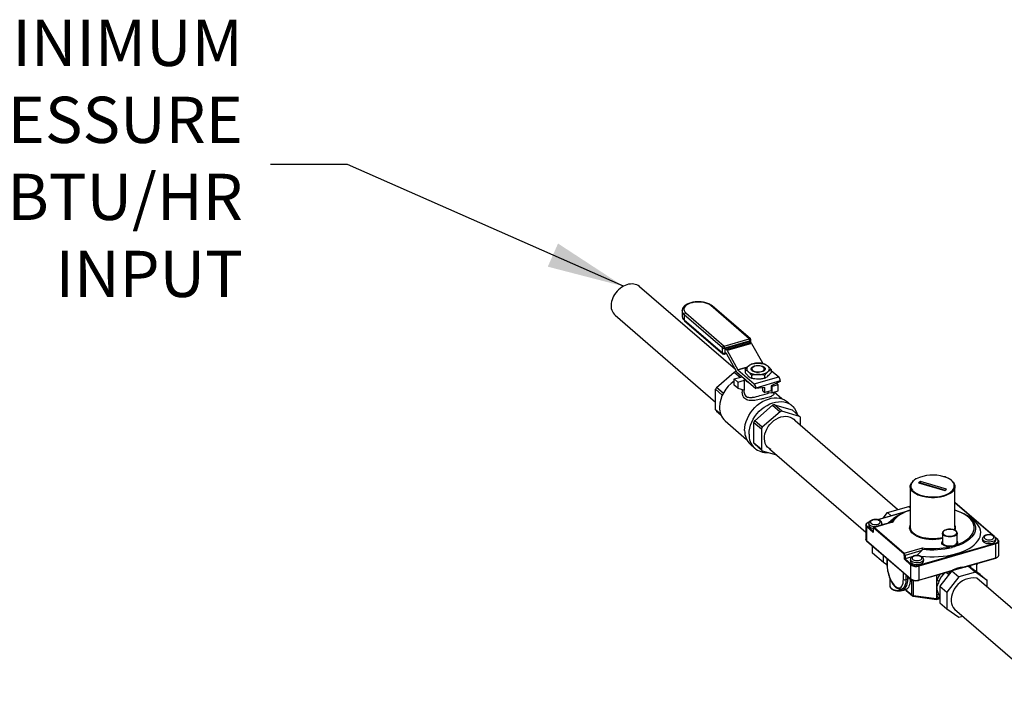
# Model space of a CAD drawing. Extents: x 22 to 39.8, y 23.1 to 34.3.
# Drawn here: x 24.2 to 27.1, y 31.9 to 33.9 of the extents above; entities that cross this region are included whole.
import ezdxf

# ---------------------------------------------------------------- set-up
doc = ezdxf.new("R2010")
doc.units = 0
doc.header["$LTSCALE"] = 0.2
doc.header["$MEASUREMENT"] = 0
doc.layers.get('0').update_dxf_attribs({"linetype": 'CONTINUOUS'})
doc.styles.add('SIM1', font='ROMANS')
doc.dimstyles.get("Standard").update_dxf_attribs({"dimtxt": 0.18, "dimasz": 0.18, "dimexe": 0.18, "dimexo": 0.0625, "dimgap": 0.09, "dimtad": 0, "dimtih": 1, "dimtoh": 1, "dimdec": 4, "dimzin": 0, "dimtxsty": 'STANDARD', "dimcen": 0.09, "dimazin": 3, "dimtfac": 1, "dimtdec": 4, "dimtofl": 0, "dimtmove": 0, "dimatfit": 3, "dimtolj": 1, "dimtzin": 0})

# ---------------------------------------------------------------- blocks, each defined once
blk = doc.blocks.new('A$C02522142')
at = {"color": 7, "linetype": 'CONTINUOUS'}
for p, q in [((2.0592, 9.8032), (1.7794, 10.0455)), ((1.9036, 9.9753), (1.9036, 9.9757)), ((2.0996, 9.8935), (1.9879, 9.9903)), ((2.1029, 9.893), (1.9912, 9.9897)), ((1.7047, 9.9654), (1.7057, 9.9645)), ((1.7077, 9.9627), (2.0014, 9.7083)), ((1.9036, 9.9753), (1.9036, 9.9607)), ((2.0216, 9.8667), (1.9099, 9.9634)), ((1.9099, 9.9634), (1.9099, 9.9488)), ((1.9099, 9.9488), (2.0216, 9.8521)), ((1.9143, 9.969), (2.026, 9.8723)), ((1.911, 9.9463), (2.0227, 9.8496)), ((2.026, 9.8723), (2.0996, 9.8935)), ((2.0216, 9.8521), (2.0216, 9.8667)), ((2.1021, 9.887), (2.0285, 9.8658)), ((2.0285, 9.8658), (2.0285, 9.8512)), ((2.0296, 9.865), (2.101, 9.8856)), ((2.0296, 9.865), (2.0326, 9.8624)), ((2.0296, 9.8526), (2.0296, 9.865)), ((2.0326, 9.8624), (2.104, 9.883)), ((2.1062, 9.8801), (2.0348, 9.8595)), ((2.101, 9.8856), (2.104, 9.883)), ((2.1021, 9.8847), (2.1021, 9.887)), ((2.1046, 9.8824), (2.1046, 9.8892)), ((2.1062, 9.8801), (2.1378, 9.8234)), ((2.0274, 9.8486), (2.0325, 9.8501)), ((2.0285, 9.8512), (2.0305, 9.8518)), ((2.0337, 9.8491), (2.0296, 9.8526)), ((2.0633, 9.7959), (2.0339, 9.8488)), ((2.0348, 9.8595), (2.0663, 9.8028)), ((2.0663, 9.8028), (2.0938, 9.8108)), ((2.0933, 9.8103), (2.0665, 9.8026)), ((2.0873, 9.8034), (2.0873, 9.7949)), ((2.1106, 9.8107), (2.1086, 9.8092)), ((2.1314, 9.8216), (2.1378, 9.8234)), ((2.138, 9.8232), (2.1324, 9.8216)), ((2.138, 9.8232), (2.1412, 9.8204)), ((2.1422, 9.8092), (2.1401, 9.8107)), ((2.1635, 9.8034), (2.1635, 9.7949)), ((2.004, 9.751), (2.0559, 9.796)), ((2.0558, 9.776), (2.0787, 9.7826)), ((2.0558, 9.776), (2.0661, 9.7671)), ((2.0558, 9.7583), (2.0558, 9.776)), ((2.0559, 9.796), (2.0733, 9.781)), ((2.0785, 9.7825), (2.0611, 9.7975)), ((2.0611, 9.7975), (2.0626, 9.7971)), ((2.0633, 9.7959), (2.1187, 9.748)), ((2.0665, 9.8026), (2.114, 9.7614)), ((2.1063, 9.7869), (2.1063, 9.7784)), ((2.114, 9.7614), (2.1855, 9.782)), ((2.1444, 9.7869), (2.1444, 9.7784)), ((2.1635, 9.8011), (2.1855, 9.782)), ((2.0014, 9.7458), (2.0208, 9.7289)), ((2.0014, 9.6858), (2.0014, 9.7458)), ((2.0235, 9.7341), (2.004, 9.751)), ((2.0661, 9.7494), (2.0558, 9.7583)), ((2.0661, 9.7671), (2.0855, 9.7727)), ((2.0661, 9.7671), (2.0661, 9.7494)), ((2.0661, 9.7494), (2.0855, 9.7438)), ((2.0855, 9.7438), (2.0855, 9.7727)), ((2.1901, 9.7701), (2.1187, 9.7494)), ((2.1454, 9.751), (2.1187, 9.748)), ((2.1187, 9.7494), (2.1187, 9.748)), ((2.1392, 9.7417), (2.1392, 9.7503)), ((2.1454, 9.7362), (2.1454, 9.751)), ((2.1901, 9.7686), (2.1633, 9.7561)), ((2.1633, 9.7561), (2.1633, 9.7414)), ((2.1658, 9.7537), (2.1633, 9.7558)), ((2.1836, 9.7589), (2.1658, 9.7537)), ((2.1658, 9.7537), (2.1658, 9.736)), ((2.1836, 9.7589), (2.1786, 9.7632)), ((2.1836, 9.7412), (2.1836, 9.7589)), ((2.1901, 9.7701), (2.1901, 9.7686)), ((2.0841, 9.7442), (2.0841, 9.7398)), ((2.1392, 9.7417), (2.1454, 9.7362)), ((2.1633, 9.7414), (2.1454, 9.7362)), ((2.1546, 9.7345), (2.1546, 9.7388)), ((2.1658, 9.736), (2.1546, 9.7345)), ((2.1658, 9.736), (2.1836, 9.7412)), ((2.1702, 9.7352), (2.169, 9.737)), ((2.1946, 9.7183), (2.1721, 9.7378)), ((2.1158, 9.6542), (2.1677, 9.6992)), ((2.1677, 9.6992), (2.1896, 9.6803)), ((2.1729, 9.7007), (2.2249, 9.6857)), ((2.1948, 9.6818), (2.1729, 9.7007)), ((2.2243, 9.6978), (2.2116, 9.7089)), ((2.0159, 9.6733), (2.0014, 9.6858)), ((2.004, 9.682), (2.0168, 9.671)), ((2.1896, 9.6803), (2.1376, 9.6353)), ((2.2467, 9.6668), (2.1948, 9.6818)), ((2.2249, 9.6857), (2.2467, 9.6668)), ((2.2493, 9.64), (2.2493, 9.663)), ((2.029, 9.654), (2.0918, 9.5996)), ((2.1132, 9.649), (2.135, 9.63)), ((2.1132, 9.589), (2.1132, 9.649)), ((2.1376, 9.6353), (2.1158, 9.6542)), ((2.5327, 9.3946), (2.2336, 9.6536)), ((2.135, 9.63), (2.135, 9.5701)), ((2.1036, 9.5842), (2.1163, 9.5731)), ((2.135, 9.5701), (2.1132, 9.589)), ((2.1158, 9.5852), (2.1376, 9.5663)), ((2.1376, 9.5663), (2.1792, 9.5543)), ((2.1588, 9.5719), (2.4395, 9.3289)), ((2.5695, 9.4619), (2.5695, 9.3428)), ((2.5991, 9.4766), (2.594, 9.4722)), ((2.594, 9.4722), (2.6708, 9.4501)), ((2.6758, 9.4544), (2.5991, 9.4766)), ((2.5991, 9.4722), (2.5991, 9.4766)), ((2.5991, 9.4722), (2.672, 9.4511)), ((2.7003, 9.3428), (2.7003, 9.4619)), ((2.6708, 9.4501), (2.6758, 9.4544)), ((2.5033, 9.3861), (2.5653, 9.404)), ((2.5695, 9.4003), (2.5653, 9.404)), ((2.5653, 9.404), (2.5695, 9.401)), ((2.8116, 9.3188), (2.7003, 9.4151)), ((2.8098, 9.3196), (2.7003, 9.4144)), ((2.5548, 9.3882), (2.4744, 9.365)), ((2.5527, 9.3873), (2.4749, 9.3648)), ((2.4905, 9.3696), (2.5033, 9.3861)), ((2.5144, 9.3765), (2.5033, 9.3861)), ((2.5326, 9.3762), (2.5202, 9.3674)), ((2.7497, 9.3674), (2.7372, 9.3762)), ((2.4395, 9.3493), (2.4395, 9.3086)), ((2.4417, 9.3451), (2.4417, 9.3044)), ((2.4618, 9.3277), (2.4417, 9.3451)), ((2.4432, 9.347), (2.4616, 9.331)), ((2.4496, 9.3578), (2.4482, 9.3574)), ((2.4484, 9.3536), (2.4484, 9.3492)), ((2.4494, 9.3575), (2.4487, 9.3573)), ((2.5154, 9.3581), (2.4636, 9.3431)), ((2.5178, 9.3579), (2.465, 9.3426)), ((2.487, 9.3498), (2.487, 9.3536)), ((2.4616, 9.3397), (2.4616, 9.3288)), ((2.4618, 9.3393), (2.4618, 9.3277)), ((2.5507, 9.2652), (2.4635, 9.3407)), ((2.465, 9.3426), (2.5522, 9.2671)), ((2.6634, 9.3254), (2.6634, 9.2992)), ((2.707, 9.3256), (2.707, 9.3254)), ((2.707, 9.2992), (2.707, 9.3254)), ((2.4417, 9.3044), (2.5717, 9.1919)), ((2.4421, 9.3036), (2.572, 9.191)), ((2.4595, 9.2677), (2.4595, 9.2885)), ((2.5937, 9.2317), (2.8188, 9.2966)), ((2.8197, 9.2945), (2.5946, 9.2295)), ((2.6856, 9.2883), (2.6908, 9.2885)), ((2.691, 9.2865), (2.6857, 9.286)), ((2.7007, 9.2913), (2.7039, 9.2936)), ((2.7053, 9.2917), (2.7016, 9.2895)), ((2.7805, 9.3091), (2.7805, 9.3047)), ((2.8255, 9.3068), (2.8179, 9.3133)), ((2.8244, 9.3069), (2.8186, 9.312)), ((2.8191, 9.3047), (2.8191, 9.3091)), ((2.8197, 9.2538), (2.8197, 9.2945)), ((2.8281, 9.2611), (2.8281, 9.3017)), ((2.4918, 9.2397), (2.4595, 9.2677)), ((2.4918, 9.2397), (2.4918, 9.2605)), ((2.5522, 9.2671), (2.605, 9.2824)), ((2.5524, 9.2493), (2.5524, 9.2609)), ((2.6031, 9.2746), (2.5547, 9.2606)), ((2.5547, 9.2606), (2.5547, 9.2504)), ((2.5891, 9.2604), (2.6031, 9.2746)), ((2.5017, 9.2327), (2.4918, 9.2397)), ((2.5016, 9.252), (2.5016, 9.2333)), ((2.5023, 9.2514), (2.5023, 9.232)), ((2.5717, 9.2326), (2.5524, 9.2493)), ((2.5743, 9.2561), (2.5547, 9.2504)), ((2.5547, 9.2504), (2.5731, 9.2344)), ((2.57, 9.2483), (2.57, 9.2439)), ((2.5717, 9.1919), (2.5717, 9.2326)), ((2.5946, 9.2295), (2.5946, 9.1888)), ((2.6086, 9.2439), (2.6086, 9.2483)), ((2.7393, 9.2296), (2.6906, 9.2156)), ((2.723, 9.2259), (2.8197, 9.2538)), ((2.7327, 9.2277), (2.7337, 9.2282)), ((2.734, 9.2283), (2.8193, 9.2529)), ((2.7393, 9.2296), (2.7599, 9.2119)), ((2.7738, 9.2051), (2.7393, 9.2296)), ((2.7455, 9.2316), (2.7455, 9.2253)), ((2.764, 9.2121), (2.764, 9.2369)), ((2.7641, 9.212), (2.7641, 9.237)), ((2.7641, 9.2365), (2.7643, 9.237)), ((2.5057, 9.2064), (2.5057, 9.2055)), ((2.5497, 9.191), (2.5497, 9.2104)), ((2.5566, 9.2044), (2.5566, 9.1901)), ((2.5624, 9.1917), (2.5624, 9.1994)), ((2.5942, 9.1879), (2.6811, 9.213)), ((2.5946, 9.1888), (2.6927, 9.2172)), ((2.6467, 9.2031), (2.6467, 9.1871)), ((2.6906, 9.2156), (2.6562, 9.1712)), ((2.6811, 9.2053), (2.6744, 9.2111)), ((2.6906, 9.2156), (2.7112, 9.1978)), ((2.7599, 9.2119), (2.7112, 9.1978)), ((2.7308, 9.2272), (2.7312, 9.2276)), ((2.7943, 9.1873), (2.7599, 9.2119)), ((2.7738, 9.2051), (2.7943, 9.1873)), ((2.5103, 9.1932), (2.5103, 9.171)), ((2.5103, 9.171), (2.5103, 9.17)), ((2.5566, 9.1901), (2.5624, 9.1917)), ((2.5692, 9.1935), (2.5692, 9.1908)), ((2.5747, 9.1451), (2.5747, 9.1894)), ((2.5777, 9.1881), (2.5777, 9.1439)), ((2.6467, 9.1871), (2.6467, 9.1659)), ((2.6562, 9.1712), (2.6767, 9.1534)), ((2.6562, 9.1712), (2.6562, 9.1225)), ((2.7112, 9.1978), (2.6767, 9.1534)), ((3.0769, 8.9233), (2.7637, 9.1945)), ((2.7943, 9.168), (2.7943, 9.1873)), ((2.5449, 9.1624), (2.5507, 9.1641)), ((2.5543, 9.1636), (2.5498, 9.164)), ((2.5579, 9.158), (2.5498, 9.1639)), ((2.5568, 9.1606), (2.5747, 9.1451)), ((2.5576, 9.1582), (2.5758, 9.1425)), ((2.5777, 9.1439), (2.6467, 9.1347)), ((2.6467, 9.1659), (2.6467, 9.1447)), ((2.6467, 9.1447), (2.6467, 9.1347)), ((2.6767, 9.1534), (2.6767, 9.1047)), ((2.5784, 9.1413), (2.6464, 9.1322)), ((2.6464, 9.1322), (2.6562, 9.135)), ((2.6467, 9.1347), (2.6524, 9.1363)), ((2.6562, 9.1225), (2.6767, 9.1047)), ((2.6767, 9.1047), (2.7112, 9.0802)), ((2.6993, 9.1039), (3.0137, 8.8316)), ((2.7112, 9.0802), (2.7228, 9.0835))]:
    blk.add_line(p, q, dxfattribs=at)
at = {"color": 7, "linetype": 'CONTINUOUS', "flags": 128}
for points in [[(1.7794, 10.0455), (1.7789, 10.046), (1.7753, 10.0486), (1.7712, 10.0506), (1.7669, 10.0521), (1.7623, 10.0531), (1.7575, 10.0535), (1.7525, 10.0533), (1.7474, 10.0525), (1.7423, 10.0512), (1.7371, 10.0493), (1.7321, 10.0468), (1.7272, 10.0439), (1.7225, 10.0405), (1.718, 10.0367), (1.7138, 10.0325), (1.71, 10.028)], [(1.71, 10.028), (1.7066, 10.0231), (1.7036, 10.0181), (1.701, 10.0129), (1.699, 10.0076), (1.6975, 10.0022), (1.6965, 9.9969), (1.6961, 9.9917), (1.6963, 9.9866), (1.6969, 9.9817), (1.6982, 9.9771), (1.7, 9.9727), (1.7022, 9.9688), (1.705, 9.9653), (1.7077, 9.9627)], [(1.9879, 9.9903), (1.9839, 9.9931), (1.979, 9.9957), (1.9733, 9.9977), (1.9671, 9.9993), (1.9604, 10.0004), (1.9534, 10.0008), (1.9464, 10.0008), (1.9395, 10.0001), (1.933, 9.9988), (1.9269, 9.9971), (1.9215, 9.9949), (1.9169, 9.9922), (1.9132, 9.9892), (1.9105, 9.986), (1.909, 9.9826), (1.9086, 9.979), (1.9094, 9.9756), (1.9113, 9.9722), (1.9143, 9.969)], [(2.1151, 9.8144), (2.1196, 9.8153), (2.1245, 9.8157), (2.1295, 9.8155), (2.1342, 9.8147), (2.1384, 9.8134), (2.1418, 9.8116), (2.1443, 9.8095), (2.1457, 9.8071), (2.1459, 9.8046), (2.1449, 9.8022), (2.1428, 9.7999), (2.1396, 9.798), (2.1357, 9.7965), (2.1311, 9.7956), (2.1262, 9.7952), (2.1212, 9.7954), (2.1165, 9.7961), (2.1123, 9.7975), (2.1089, 9.7993), (2.1064, 9.8014), (2.1051, 9.8038), (2.1049, 9.8063), (2.1058, 9.8087), (2.108, 9.8109), (2.1111, 9.8129), (2.1151, 9.8144)], [(2.1344, 9.7976), (2.1381, 9.7991), (2.141, 9.8009), (2.1428, 9.8031), (2.1434, 9.8055), (2.1428, 9.8078), (2.141, 9.81), (2.1381, 9.8118), (2.1344, 9.8133), (2.13, 9.8142), (2.1254, 9.8145), (2.1207, 9.8142), (2.1163, 9.8133), (2.1126, 9.8118), (2.1097, 9.81), (2.1079, 9.8078), (2.1073, 9.8055), (2.1079, 9.8031), (2.1097, 9.8009), (2.1126, 9.7991), (2.1163, 9.7976), (2.1207, 9.7967), (2.1254, 9.7964), (2.13, 9.7967), (2.1344, 9.7976)], [(2.0842, 9.7398), (2.0842, 9.7381), (2.0845, 9.7358), (2.0864, 9.73), (2.0897, 9.7259), (2.0943, 9.7232), (2.0972, 9.7224), (2.1005, 9.722), (2.1035, 9.7219), (2.1053, 9.722), (2.1063, 9.7221), (2.1068, 9.7221), (2.107, 9.7221), (2.1071, 9.7222), (2.1072, 9.7222), (2.1072, 9.7222), (2.1072, 9.7222), (2.1072, 9.7222), (2.1073, 9.7222), (2.1073, 9.7222), (2.1073, 9.7222), (2.1073, 9.7222), (2.1073, 9.7222), (2.1073, 9.7222), (2.1073, 9.7222), (2.1073, 9.7222), (2.1079, 9.7222), (2.1088, 9.7224), (2.1101, 9.7225), (2.1121, 9.7229), (2.1147, 9.7233), (2.1207, 9.7247), (2.126, 9.7261), (2.1305, 9.7274), (2.1387, 9.7297), (2.146, 9.7318), (2.1526, 9.7337), (2.1546, 9.7343), (2.1561, 9.7347)], [(2.0861, 9.6259), (2.0866, 9.6345), (2.0881, 9.6433), (2.0906, 9.6521), (2.094, 9.6608), (2.0983, 9.6693), (2.1035, 9.6775), (2.1093, 9.6853), (2.1159, 9.6926), (2.1231, 9.6991), (2.1307, 9.705), (2.1387, 9.71), (2.147, 9.7141), (2.1554, 9.7173), (2.1639, 9.7195), (2.1723, 9.7207), (2.1804, 9.7208), (2.1883, 9.7199), (2.1957, 9.7179), (2.2026, 9.715), (2.2088, 9.7111), (2.2116, 9.7089)], [(2.0989, 9.6149), (2.0994, 9.6235), (2.1009, 9.6322), (2.1034, 9.641), (2.1068, 9.6498), (2.1111, 9.6583), (2.1162, 9.6665), (2.1221, 9.6743), (2.1287, 9.6815), (2.1358, 9.6881), (2.1435, 9.6939), (2.1515, 9.699), (2.1598, 9.7031), (2.1682, 9.7063), (2.1767, 9.7085), (2.185, 9.7096), (2.1932, 9.7098), (2.201, 9.7088), (2.2084, 9.7069), (2.2153, 9.7039), (2.2216, 9.7), (2.2271, 9.6952), (2.2318, 9.6896), (2.2357, 9.6832), (2.2386, 9.6761), (2.2396, 9.673)], [(2.1626, 9.5697), (2.1573, 9.5729), (2.1528, 9.577), (2.1491, 9.582), (2.1463, 9.5877), (2.1446, 9.594), (2.1438, 9.6008), (2.144, 9.6079), (2.1453, 9.6153), (2.1476, 9.6226), (2.1508, 9.6298), (2.155, 9.6368), (2.1599, 9.6433), (2.1655, 9.6492), (2.1716, 9.6545), (2.1782, 9.6589), (2.1851, 9.6624), (2.1922, 9.665)], [(2.1922, 9.665), (2.1992, 9.6665), (2.2061, 9.667), (2.2127, 9.6663), (2.2189, 9.6647), (2.2245, 9.662), (2.2294, 9.6583), (2.2335, 9.6537), (2.2336, 9.6536)], [(2.6915, 9.4782), (2.6954, 9.4743), (2.6982, 9.4701), (2.6998, 9.4659), (2.7003, 9.4615), (2.6996, 9.4571), (2.6978, 9.4529), (2.6948, 9.4488), (2.6908, 9.4449), (2.6858, 9.4413), (2.6798, 9.4381), (2.6731, 9.4353), (2.6657, 9.433), (2.6577, 9.4312), (2.6494, 9.43), (2.6407, 9.4293), (2.632, 9.4292), (2.6233, 9.4297), (2.6148, 9.4307), (2.6067, 9.4324), (2.5991, 9.4345), (2.5921, 9.4371), (2.5859, 9.4402), (2.5806, 9.4437), (2.5762, 9.4474), (2.5729, 9.4515), (2.5707, 9.4557), (2.5696, 9.46), (2.5697, 9.4644), (2.571, 9.4687), (2.5734, 9.4729), (2.5769, 9.4769), (2.5792, 9.479)], [(2.5871, 9.4844), (2.5864, 9.484), (2.5812, 9.4805), (2.5771, 9.4767), (2.574, 9.4726), (2.572, 9.4684), (2.5712, 9.464), (2.5716, 9.4597), (2.5732, 9.4554), (2.5759, 9.4513), (2.5774, 9.4496)], [(2.5989, 9.4708), (2.599, 9.4713), (2.5991, 9.4722)], [(2.5774, 9.4496), (2.5797, 9.4474), (2.5846, 9.4438), (2.5904, 9.4405), (2.597, 9.4377), (2.6043, 9.4354), (2.6122, 9.4335), (2.6205, 9.4323), (2.6291, 9.4316), (2.6378, 9.4315), (2.6465, 9.432), (2.6549, 9.4331), (2.6629, 9.4347), (2.6705, 9.4369), (2.6773, 9.4395), (2.6834, 9.4426), (2.6886, 9.4461), (2.6924, 9.4495)], [(2.5695, 9.3926), (2.5652, 9.3912), (2.5558, 9.3876), (2.5471, 9.3835), (2.5393, 9.379), (2.5324, 9.3741), (2.5265, 9.3689), (2.5216, 9.3635), (2.5178, 9.3579)], [(2.5207, 9.3658), (2.5238, 9.3689), (2.5298, 9.3741), (2.5369, 9.379), (2.5448, 9.3836), (2.5536, 9.3877), (2.5632, 9.3914), (2.5695, 9.3935)], [(2.7003, 9.3935), (2.7099, 9.3902), (2.7192, 9.3864), (2.7277, 9.3821), (2.7354, 9.3774), (2.7421, 9.3724), (2.7478, 9.3671), (2.7523, 9.3619)], [(2.7053, 9.2917), (2.7147, 9.2954), (2.7233, 9.2995), (2.731, 9.304), (2.7379, 9.3089), (2.7437, 9.3141), (2.7485, 9.3195), (2.7523, 9.3252), (2.7548, 9.331), (2.7563, 9.3369), (2.7566, 9.3429), (2.7557, 9.3488), (2.7536, 9.3547), (2.7504, 9.3604), (2.7462, 9.366), (2.7408, 9.3713), (2.7344, 9.3764), (2.7271, 9.3811), (2.7189, 9.3854), (2.7099, 9.3893), (2.7003, 9.3926)], [(2.4487, 9.3573), (2.4463, 9.3564), (2.4443, 9.3553), (2.4427, 9.3541), (2.4417, 9.3527), (2.4412, 9.3512), (2.4413, 9.3498), (2.442, 9.3483), (2.4432, 9.347)], [(2.4665, 9.3439), (2.4645, 9.3441), (2.4599, 9.3448), (2.4557, 9.346), (2.4523, 9.3477), (2.4499, 9.3498), (2.4486, 9.3522), (2.4484, 9.3535)], [(2.4484, 9.3492), (2.4486, 9.3478), (2.4499, 9.3455), (2.4523, 9.3434), (2.4557, 9.3416), (2.4599, 9.3404), (2.4615, 9.3401)], [(2.48, 9.3615), (2.4774, 9.3631), (2.4739, 9.3643), (2.4698, 9.365), (2.4656, 9.365), (2.4615, 9.3643), (2.458, 9.3631), (2.4554, 9.3615), (2.4538, 9.3595), (2.4535, 9.3574), (2.4544, 9.3553), (2.4566, 9.3535), (2.4597, 9.352), (2.4635, 9.3511), (2.4677, 9.3508), (2.4719, 9.3511), (2.4757, 9.352), (2.4788, 9.3535), (2.481, 9.3553), (2.4819, 9.3574), (2.4816, 9.3595), (2.48, 9.3615)], [(2.487, 9.3537), (2.4865, 9.3514), (2.485, 9.3493)], [(2.5148, 9.3578), (2.5187, 9.3635), (2.5207, 9.3658)], [(2.5866, 9.3181), (2.5847, 9.3191), (2.5792, 9.3227), (2.5747, 9.3265), (2.5713, 9.3307), (2.569, 9.335), (2.5679, 9.3395), (2.568, 9.3439), (2.5693, 9.3484), (2.5695, 9.3488)], [(2.5971, 9.2591), (2.6015, 9.2585), (2.6141, 9.2573), (2.6269, 9.2566), (2.6398, 9.2566), (2.6526, 9.2571), (2.6653, 9.2582), (2.6777, 9.2599), (2.6897, 9.2621), (2.7013, 9.2649), (2.7124, 9.2682), (2.7228, 9.272), (2.7324, 9.2762), (2.7413, 9.2809), (2.7492, 9.2859), (2.7562, 9.2913), (2.7622, 9.297), (2.7671, 9.303), (2.7709, 9.3091), (2.7736, 9.3154), (2.7751, 9.3218), (2.7754, 9.3282), (2.7746, 9.3346), (2.7726, 9.341), (2.7694, 9.3472), (2.7651, 9.3533), (2.7597, 9.3591), (2.7533, 9.3647), (2.7497, 9.3674)], [(2.7523, 9.3619), (2.7525, 9.3616), (2.7561, 9.3558), (2.7586, 9.3499), (2.7599, 9.3439), (2.7601, 9.3379), (2.7591, 9.3319), (2.757, 9.326), (2.7537, 9.3202), (2.7493, 9.3145), (2.7439, 9.3092), (2.7374, 9.3041), (2.73, 9.2993), (2.7218, 9.2949), (2.7127, 9.291), (2.7029, 9.2874)], [(2.4635, 9.3407), (2.4632, 9.341), (2.4629, 9.3411), (2.4626, 9.3411), (2.4623, 9.3409), (2.4621, 9.3407), (2.462, 9.3403), (2.4619, 9.3398), (2.4618, 9.3393)], [(2.58, 9.325), (2.5806, 9.3246), (2.5859, 9.3211), (2.5921, 9.318), (2.5991, 9.3154), (2.6067, 9.3133), (2.6148, 9.3117), (2.6233, 9.3106), (2.632, 9.3101), (2.6407, 9.3102), (2.6494, 9.3109), (2.6577, 9.3121), (2.6634, 9.3133)], [(2.707, 9.3254), (2.7067, 9.3235), (2.7052, 9.321), (2.7027, 9.3188), (2.6992, 9.317), (2.695, 9.3156), (2.6902, 9.3147), (2.6852, 9.3145), (2.6802, 9.3147), (2.6754, 9.3156), (2.6712, 9.317), (2.6677, 9.3188), (2.6652, 9.321), (2.6637, 9.3235), (2.6634, 9.3252)], [(2.7026, 9.3318), (2.6997, 9.3338), (2.696, 9.3353), (2.6916, 9.3363), (2.6868, 9.3368), (2.682, 9.3367), (2.6773, 9.3361), (2.6731, 9.3348), (2.6696, 9.3332), (2.667, 9.3311), (2.6655, 9.3288), (2.6651, 9.3264), (2.6659, 9.324), (2.6678, 9.3218), (2.6707, 9.3198), (2.6745, 9.3183), (2.6788, 9.3173), (2.6836, 9.3168), (2.6884, 9.3169), (2.6931, 9.3175), (2.6973, 9.3188), (2.7008, 9.3204), (2.7034, 9.3225), (2.7049, 9.3248), (2.7053, 9.3272), (2.7045, 9.3296), (2.7026, 9.3318)], [(2.8122, 9.317), (2.8095, 9.3186), (2.806, 9.3198), (2.802, 9.3205), (2.7977, 9.3205), (2.7936, 9.3198), (2.7901, 9.3186), (2.7875, 9.317), (2.7859, 9.315), (2.7856, 9.3129), (2.7866, 9.3108), (2.7887, 9.309), (2.7918, 9.3075), (2.7956, 9.3066), (2.7998, 9.3063), (2.804, 9.3066), (2.8079, 9.3075), (2.811, 9.309), (2.8131, 9.3108), (2.814, 9.3129), (2.8137, 9.315), (2.8122, 9.317)], [(2.6857, 9.286), (2.6803, 9.2863), (2.6752, 9.2871), (2.6707, 9.2885), (2.6669, 9.2904), (2.664, 9.2927), (2.6623, 9.2953), (2.6617, 9.2979), (2.6624, 9.3006), (2.6634, 9.3021)], [(2.6634, 9.2992), (2.6637, 9.2976), (2.6651, 9.2951), (2.6676, 9.2928), (2.6712, 9.2909), (2.6755, 9.2894), (2.6805, 9.2886), (2.6856, 9.2883)], [(2.8191, 9.3092), (2.8186, 9.3069), (2.8169, 9.3046), (2.8142, 9.3026), (2.8105, 9.301), (2.8062, 9.3), (2.8014, 9.2995), (2.7966, 9.2996), (2.792, 9.3003), (2.7879, 9.3015), (2.7845, 9.3032), (2.7821, 9.3053), (2.7808, 9.3077), (2.7805, 9.309)], [(2.7805, 9.3047), (2.7808, 9.3033), (2.7821, 9.301), (2.7845, 9.2989), (2.7879, 9.2972), (2.792, 9.2959), (2.7966, 9.2952), (2.8014, 9.2951), (2.8062, 9.2956), (2.8105, 9.2967), (2.8142, 9.2983), (2.8169, 9.3002), (2.8186, 9.3025), (2.8191, 9.3047)], [(2.8188, 9.2966), (2.8212, 9.2975), (2.8233, 9.2986), (2.8248, 9.2998), (2.8259, 9.3012), (2.8263, 9.3027), (2.8262, 9.3042), (2.8256, 9.3056), (2.8244, 9.3069)], [(2.8281, 9.3017), (2.828, 9.3012), (2.8275, 9.2996), (2.8263, 9.298), (2.8246, 9.2966), (2.8223, 9.2954), (2.8197, 9.2945)], [(2.6016, 9.2562), (2.599, 9.2579), (2.5955, 9.2591), (2.5914, 9.2597), (2.5871, 9.2597), (2.5831, 9.2591), (2.5796, 9.2579), (2.5769, 9.2562), (2.5754, 9.2542), (2.5751, 9.2521), (2.576, 9.25), (2.5781, 9.2482), (2.5812, 9.2467), (2.5851, 9.2458), (2.5893, 9.2455), (2.5935, 9.2458), (2.5973, 9.2467), (2.6004, 9.2482), (2.6025, 9.25), (2.6035, 9.2521), (2.6032, 9.2542), (2.6016, 9.2562)], [(2.8197, 9.2538), (2.8223, 9.2548), (2.8246, 9.256), (2.8263, 9.2574), (2.8275, 9.2589), (2.828, 9.2605), (2.8281, 9.2611)], [(2.5023, 9.232), (2.5026, 9.2253), (2.5035, 9.2183), (2.5049, 9.2112), (2.5068, 9.204), (2.5093, 9.197), (2.5121, 9.1904), (2.5152, 9.1843), (2.5187, 9.1788), (2.5223, 9.1742), (2.526, 9.1705), (2.5297, 9.1678), (2.5333, 9.1661), (2.5368, 9.1656), (2.5399, 9.1663), (2.5427, 9.168), (2.5452, 9.1708), (2.5471, 9.1746), (2.5485, 9.1793), (2.5494, 9.1848), (2.5497, 9.191)], [(2.6085, 9.2484), (2.608, 9.2461), (2.6064, 9.2438), (2.6036, 9.2418), (2.5999, 9.2402), (2.5956, 9.2392), (2.5909, 9.2387), (2.5861, 9.2388), (2.5814, 9.2395), (2.5773, 9.2407), (2.5739, 9.2425), (2.5715, 9.2445), (2.5702, 9.2469), (2.57, 9.2482)], [(2.57, 9.2439), (2.5702, 9.2425), (2.5715, 9.2402), (2.5739, 9.2381), (2.5773, 9.2364), (2.5814, 9.2351), (2.5861, 9.2344), (2.5909, 9.2343), (2.5956, 9.2348), (2.5999, 9.2359), (2.6036, 9.2375), (2.6064, 9.2395), (2.608, 9.2417), (2.6086, 9.2439)], [(2.6927, 9.2172), (2.693, 9.2164), (2.693, 9.2163)], [(2.723, 9.2259), (2.7228, 9.225), (2.7228, 9.2249)], [(2.5566, 9.1901), (2.5563, 9.1836), (2.5554, 9.1777), (2.554, 9.1726), (2.552, 9.1684), (2.5496, 9.1653), (2.5467, 9.1631), (2.545, 9.1625)], [(2.551, 9.1642), (2.5535, 9.1654), (2.5557, 9.1673), (2.5577, 9.1699), (2.5593, 9.1732), (2.5606, 9.1771), (2.5616, 9.1815), (2.5622, 9.1864), (2.5624, 9.1917)], [(2.5692, 9.1908), (2.569, 9.185), (2.5684, 9.1796), (2.5674, 9.1748), (2.5659, 9.1705), (2.5641, 9.1669), (2.562, 9.164), (2.5595, 9.1619), (2.5568, 9.1606)], [(2.5777, 9.1439), (2.5778, 9.1431), (2.5778, 9.1424), (2.578, 9.1419), (2.5781, 9.1415), (2.5783, 9.1414), (2.5784, 9.1413)], [(2.7028, 9.1687), (2.6983, 9.1621), (2.6945, 9.1551), (2.6917, 9.1479), (2.6898, 9.1406), (2.6889, 9.1334), (2.689, 9.1265), (2.6901, 9.1199), (2.6923, 9.1139), (2.6954, 9.1085), (2.6993, 9.1039), (2.7021, 9.1015)]]:
    blk.add_lwpolyline(points, dxfattribs=at)
at = {"color": 7, "linetype": 'CONTINUOUS'}
for centre, radius, start, end in [((1.9891, 9.987), 0.00342, 51.2295, 109.6777), ((1.9193, 9.976), 0.0157, 182.7707, 233.6032), ((1.9193, 9.9615), 0.0157, 182.7707, 233.6032), ((1.9161, 9.9631), 0.0062, 107.2109, 177.1677), ((1.9132, 9.9487), 0.00327, 177.7522, 227.5983), ((2.1007, 9.8903), 0.00342, 51.2295, 109.6777), ((2.0926, 9.8871), 0.00954, 359.5147, 42.5888), ((2.0996, 9.8892), 0.00503, 0, 49.1066), ((2.0278, 9.8664), 0.0062, 107.2109, 177.1677), ((2.026, 9.8735), 0.00813, 237.136, 287.6019), ((2.0189, 9.8658), 0.00954, 359.5147, 42.5888), ((2.0254, 9.8546), 0.0106, 27.7771, 47.2683), ((2.1018, 9.8898), 0.00283, 274.8578, 346.9278), ((2.0968, 9.8752), 0.0106, 27.7771, 47.2683), ((2.026, 9.859), 0.00813, 237.136, 287.6019), ((2.0249, 9.852), 0.00327, 177.7522, 227.5983), ((2.026, 9.8534), 0.00503, 229.1066, 286.1021), ((2.0261, 9.8507), 0.00245, 301.191, 13.0587), ((2.033, 9.8484), 0.000961, 27.7626, 47.2877), ((2.1026, 9.8054), 0.0101, 124.9581, 235.0417), ((2.123, 9.7764), 0.0456, 87.0644, 125.1399), ((2.1134, 9.8018), 0.00889, 122.9811, 162.9972), ((2.1277, 9.7764), 0.0456, 54.86, 92.9361), ((2.1386, 9.8239), 0.000964, 207.7722, 227.2416), ((2.1381, 9.8023), 0.008, 14.6561, 59.3659), ((2.1482, 9.8054), 0.0101, 304.9574, 55.0424), ((2.0787, 9.727), 0.0727, 103.964, 108.2402), ((2.0672, 9.8033), 0.000964, 207.7722, 227.2416), ((2.0953, 9.778), 0.0112, 180.4569, 208.8936), ((2.1063, 9.7885), 0.0242, 207.8878, 250.3254), ((2.123, 9.8345), 0.0456, 234.8598, 272.9359), ((2.1277, 9.8345), 0.0456, 267.0644, 305.1399), ((2.1726, 9.7702), 0.0175, 359.5143, 42.5897), ((2.0854, 9.7075), 0.0924, 151.848, 155.4941), ((2.1083, 9.6893), 0.096, 123.1463, 177.3389), ((2.1012, 9.7496), 0.0175, 359.5143, 42.5897), ((2.0638, 9.6919), 0.0514, 177.921, 227.4284), ((2.1905, 9.6302), 0.0727, 103.964, 108.2402), ((2.0385, 9.7088), 0.0437, 211.7109, 217.7195), ((2.2123, 9.6112), 0.0727, 103.964, 108.2402), ((2.2122, 9.6401), 0.0437, 31.7105, 37.7175), ((2.1972, 9.6107), 0.0924, 151.848, 155.4941), ((2.2191, 9.5917), 0.0924, 151.848, 155.4941), ((2.1402, 9.624), 0.0541, 177.9857, 227.3637), ((2.1497, 9.6119), 0.0509, 176.6774, 275.9844), ((2.1503, 9.612), 0.0437, 211.7109, 217.7195), ((2.1722, 9.593), 0.0437, 211.7109, 217.7195), ((2.6354, 9.3849), 0.1105, 72.7535, 115.8912), ((2.6515, 9.431), 0.0618, 51.3377, 74.3776), ((2.6793, 9.4635), 0.0191, 313.1414, 55.6398), ((2.445, 9.3496), 0.00558, 182.8682, 233.4276), ((2.4438, 9.345), 0.00207, 107.2124, 177.1678), ((2.4483, 9.3569), 0.000516, 42.7236, 99.568), ((2.4638, 9.3416), 0.00155, 42.6995, 99.5735), ((2.5658, 9.3017), 0.08, 124.796, 137.703), ((2.6844, 9.3413), 0.0175, 335.0567, 25.1564), ((2.4622, 9.3397), 0.000558, 182.9832, 233.4348), ((2.4656, 9.3406), 0.00207, 107.2071, 177.1731), ((2.5928, 9.3445), 0.0233, 184.3263, 236.8066), ((2.6352, 9.4254), 0.1178, 245.6053, 283.8344), ((2.6829, 9.3429), 0.0175, 332.5799, 359.7023), ((2.445, 9.3089), 0.00558, 182.955, 233.4208), ((2.4428, 9.3044), 0.00109, 177.7433, 227.5981), ((2.6348, 9.5156), 0.2351, 262.7118, 282.5006), ((2.7589, 9.2882), 0.0733, 179.9241, 181.7148), ((2.6966, 9.2881), 0.00582, 176.4456, 196.6067), ((2.6831, 9.2813), 0.00938, 18.5188, 33.0776), ((2.7033, 9.2916), 0.00263, 184.8461, 230.7998), ((2.6952, 9.2843), 0.00833, 22.2241, 38.924), ((2.6998, 9.2995), 0.0072, 304.2709, 357.5021), ((2.706, 9.2937), 0.00209, 182.6959, 251.872), ((2.7015, 9.2977), 0.00712, 302.8142, 38.6418), ((2.8165, 9.2945), 0.00318, 359.5189, 42.5845), ((2.8247, 9.3059), 0.00116, 51.6941, 109.2324), ((2.5528, 9.2651), 0.00207, 107.2071, 177.1731), ((2.546, 9.2609), 0.00636, 359.5124, 42.5911), ((2.5451, 9.2607), 0.00954, 359.5129, 42.59), ((2.5539, 9.2632), 0.00271, 237.1331, 287.6054), ((2.6348, 9.5172), 0.2399, 262.987, 283.812), ((2.5033, 9.2334), 0.00167, 182.9899, 233.4146), ((2.5737, 9.2325), 0.00207, 107.2124, 177.1678), ((2.5864, 9.2553), 0.0271, 237.1361, 287.6022), ((2.5864, 9.2549), 0.0244, 237.1362, 287.6023), ((2.5914, 9.2295), 0.00318, 359.5189, 42.5845), ((2.8189, 9.2536), 0.000831, 301.7998, 12.4601), ((2.7202, 9.1587), 0.0787, 142.9309, 158.8853), ((2.7221, 9.1575), 0.0739, 135.0169, 158.7359), ((2.724, 9.1656), 0.0603, 90.9502, 121.2541), ((2.5541, 9.1978), 0.00813, 237.1374, 287.6011), ((2.5648, 9.184), 0.00813, 57.1374, 107.6011), ((2.5864, 9.2147), 0.0271, 237.1361, 287.6022), ((2.5728, 9.1918), 0.00109, 177.7343, 227.6484), ((2.5938, 9.1886), 0.0008, 300.2035, 14.0417), ((2.6446, 9.1728), 0.0144, 52.9979, 81.3891), ((2.7552, 9.1298), 0.0652, 82.5279, 143.3829), ((2.5191, 9.1716), 0.00886, 190.6135, 233.1724), ((2.5366, 9.2002), 0.0424, 237.3325, 293.3663), ((2.5783, 9.1499), 0.00598, 233.143, 264.876), ((2.578, 9.1449), 0.00327, 177.7491, 227.5987), ((2.579, 9.1463), 0.00503, 229.1066, 262.3693), ((2.6505, 9.1404), 0.00572, 61.1079, 131.0764), ((2.6797, 9.1607), 0.0366, 205.9662, 221.8549), ((2.684, 9.1604), 0.0343, 206.0455, 215.5479), ((2.6571, 9.1319), 0.00647, 98.2689, 136.702)]:
    blk.add_arc(centre, radius, start, end, dxfattribs=at)
blk.add_ellipse((2.4633, 9.3281), major_axis=(-0.00097, 0.00213), ratio=0.641742, start_param=0.952135, end_param=1.475734, dxfattribs=at)
for points, knots in [([(1.9912, 9.9897), (1.9905, 9.9903), (1.9884, 9.992), (1.9843, 9.9944), (1.9789, 9.9969), (1.9728, 9.9989), (1.9663, 10.0003), (1.9595, 10.0013), (1.9525, 10.0016), (1.9455, 10.0015), (1.9386, 10.0008), (1.9319, 9.9995), (1.9257, 9.9978), (1.9199, 9.9955), (1.9148, 9.9927), (1.9105, 9.9895), (1.9072, 9.9859), (1.905, 9.9822), (1.9038, 9.9788), (1.9037, 9.9767), (1.9037, 9.9759)], [0, 0, 0, 0, 0.031985, 0.091476, 0.151247, 0.210829, 0.270092, 0.329091, 0.387928, 0.446714, 0.50555, 0.564526, 0.623766, 0.683409, 0.743582, 0.80431, 0.86507, 0.917777, 0.96835, 1, 1, 1, 1]), ([(1.9037, 9.9613), (1.9037, 9.9607), (1.9035, 9.9588), (1.9043, 9.9556), (1.906, 9.9518), (1.9084, 9.9487), (1.9102, 9.947), (1.911, 9.9463)], [0, 0, 0, 0, 0.100887, 0.342717, 0.584477, 0.834225, 1, 1, 1, 1]), ([(2.0873, 9.8034), (2.0888, 9.8053), (2.092, 9.8092), (2.0952, 9.8122), (2.0968, 9.8137)], [0, 0, 0, 0, 0.496961, 1, 1, 1, 1]), ([(2.0968, 9.7972), (2.0944, 9.799), (2.0912, 9.8015), (2.0881, 9.803), (2.0873, 9.8034)], [0, 0, 0, 0, 0.745012, 1, 1, 1, 1]), ([(2.0968, 9.8137), (2.0983, 9.8149), (2.1015, 9.8175), (2.1046, 9.819), (2.1063, 9.8199)], [0, 0, 0, 0, 0.461775, 1, 1, 1, 1]), ([(2.1063, 9.8199), (2.1094, 9.8205), (2.1157, 9.8216), (2.1221, 9.8218), (2.1254, 9.8219)], [0, 0, 0, 0, 0.496958, 1, 1, 1, 1]), ([(2.1254, 9.8219), (2.1283, 9.8218), (2.1347, 9.8217), (2.141, 9.8205), (2.1444, 9.8199)], [0, 0, 0, 0, 0.461773, 1, 1, 1, 1]), ([(2.1444, 9.8199), (2.1452, 9.8195), (2.1483, 9.818), (2.1515, 9.8155), (2.1539, 9.8137)], [0, 0, 0, 0, 0.254988, 1, 1, 1, 1]), ([(2.1539, 9.8137), (2.1559, 9.8119), (2.1591, 9.8089), (2.1622, 9.8049), (2.1635, 9.8034)], [0, 0, 0, 0, 0.598332, 1, 1, 1, 1]), ([(2.1635, 9.8034), (2.1619, 9.8026), (2.1588, 9.8011), (2.1555, 9.7985), (2.1539, 9.7972)], [0, 0, 0, 0, 0.4969612, 1, 1, 1, 1]), ([(2.0873, 9.7949), (2.0881, 9.7939), (2.0912, 9.79), (2.0944, 9.7869), (2.0968, 9.7846)], [0, 0, 0, 0, 0.254989, 1, 1, 1, 1]), ([(2.1063, 9.7869), (2.1051, 9.7885), (2.1019, 9.7924), (2.0987, 9.7954), (2.0968, 9.7972)], [0, 0, 0, 0, 0.401668, 1, 1, 1, 1]), ([(2.0968, 9.7846), (2.0987, 9.7831), (2.1019, 9.7806), (2.1051, 9.779), (2.1063, 9.7784)], [0, 0, 0, 0, 0.598332, 1, 1, 1, 1]), ([(2.1254, 9.7889), (2.1224, 9.7889), (2.116, 9.7887), (2.1097, 9.7875), (2.1063, 9.7869)], [0, 0, 0, 0, 0.461772, 1, 1, 1, 1]), ([(2.1063, 9.7784), (2.1094, 9.7778), (2.1157, 9.7767), (2.1221, 9.7765), (2.1254, 9.7764)], [0, 0, 0, 0, 0.4969643, 1, 1, 1, 1]), ([(2.1444, 9.7869), (2.1413, 9.7875), (2.135, 9.7886), (2.1286, 9.7888), (2.1254, 9.7889)], [0, 0, 0, 0, 0.496956, 1, 1, 1, 1]), ([(2.1254, 9.7764), (2.1283, 9.7764), (2.1347, 9.7766), (2.141, 9.7778), (2.1444, 9.7784)], [0, 0, 0, 0, 0.461775, 1, 1, 1, 1]), ([(2.1539, 9.7972), (2.1525, 9.7958), (2.1492, 9.7929), (2.1461, 9.789), (2.1444, 9.7869)], [0, 0, 0, 0, 0.461773, 1, 1, 1, 1]), ([(2.1444, 9.7784), (2.146, 9.7792), (2.1491, 9.7807), (2.1523, 9.7833), (2.1539, 9.7846)], [0, 0, 0, 0, 0.496959, 1, 1, 1, 1]), ([(2.1539, 9.7846), (2.1554, 9.786), (2.1586, 9.7889), (2.1618, 9.7928), (2.1635, 9.7949)], [0, 0, 0, 0, 0.4617695, 1, 1, 1, 1]), ([(2.1701, 9.7352), (2.1704, 9.7349), (2.1713, 9.7336), (2.1717, 9.7316), (2.1707, 9.7294), (2.168, 9.7273), (2.1636, 9.7253), (2.1577, 9.7232), (2.1504, 9.7209), (2.1421, 9.7187), (2.1332, 9.7165), (2.1241, 9.7147), (2.1153, 9.7134), (2.1068, 9.7128), (2.0989, 9.7134), (2.092, 9.7152), (2.0863, 9.7188), (2.0828, 9.7229), (2.0809, 9.7269), (2.0796, 9.7312), (2.0791, 9.7369), (2.0795, 9.742), (2.0807, 9.7447), (2.0809, 9.7451)], [0, 0, 0, 0, 0.017432, 0.072107, 0.127221, 0.18084, 0.232913, 0.284986, 0.335818, 0.386784, 0.438791, 0.491167, 0.544764, 0.59987, 0.654363, 0.711264, 0.76713, 0.823033, 0.851224, 0.879972, 0.934735, 0.989871, 1, 1, 1, 1]), ([(2.6803, 9.486), (2.6795, 9.4864), (2.6767, 9.4879), (2.6728, 9.4894), (2.6695, 9.4903), (2.6686, 9.4906)], [0, 0, 0, 0, 0.233389, 0.796182, 1, 1, 1, 1]), ([(2.5861, 9.4842), (2.5849, 9.4835), (2.5825, 9.4822), (2.5806, 9.4806), (2.5797, 9.4798)], [0, 0, 0, 0, 0.509313, 1, 1, 1, 1]), ([(2.6912, 9.4791), (2.6904, 9.4797), (2.6882, 9.4815), (2.6846, 9.4839), (2.6814, 9.4855), (2.6803, 9.486)], [0, 0, 0, 0, 0.249386, 0.722632, 1, 1, 1, 1]), ([(2.4482, 9.3574), (2.4476, 9.3572), (2.4458, 9.3567), (2.4431, 9.3553), (2.4409, 9.3534), (2.4396, 9.3513), (2.4396, 9.3499), (2.4396, 9.3493)], [0, 0, 0, 0, 0.127859, 0.374059, 0.62453, 0.838923, 1, 1, 1, 1]), ([(2.4833, 9.3609), (2.4828, 9.3614), (2.4813, 9.3625), (2.4783, 9.364), (2.4742, 9.3652), (2.4699, 9.3657), (2.4654, 9.3657), (2.461, 9.3651), (2.4569, 9.3639), (2.4535, 9.3622), (2.4508, 9.3599), (2.4492, 9.3574), (2.4484, 9.3551), (2.4485, 9.3538), (2.4485, 9.3535)], [0, 0, 0, 0, 0.0550945, 0.1490934, 0.2457119, 0.3414982, 0.4365583, 0.5320833, 0.6291433, 0.7296118, 0.817702, 0.8972924, 0.9729318, 1, 1, 1, 1]), ([(2.4636, 9.343), (2.4634, 9.343), (2.463, 9.3429), (2.4624, 9.3423), (2.4619, 9.3415), (2.4616, 9.3406), (2.4616, 9.3399), (2.4616, 9.3397)], [0, 0, 0, 0, 0.1072, 0.331599, 0.557492, 0.844343, 1, 1, 1, 1]), ([(2.4869, 9.3537), (2.4868, 9.3545), (2.4867, 9.3563), (2.4854, 9.3588), (2.484, 9.3602), (2.4833, 9.3609)], [0, 0, 0, 0, 0.285867, 0.63427, 1, 1, 1, 1]), ([(2.5155, 9.358), (2.5156, 9.3581), (2.5162, 9.3583), (2.517, 9.3581), (2.5177, 9.3579), (2.5178, 9.3579), (2.5178, 9.3579)], [0, 0, 0, 0, 0.2565631, 0.8425611, 0.9861348, 1, 1, 1, 1]), ([(2.6861, 9.3371), (2.686, 9.3371), (2.6842, 9.3372), (2.6809, 9.3369), (2.6763, 9.3362), (2.6721, 9.3349), (2.6686, 9.3332), (2.6659, 9.3311), (2.6642, 9.3287), (2.6634, 9.3267), (2.6635, 9.3255), (2.6635, 9.3251)], [0, 0, 0, 0, 0.01461, 0.15125, 0.288097, 0.425507, 0.563982, 0.703959, 0.830005, 0.949837, 1, 1, 1, 1]), ([(2.7037, 9.3316), (2.7033, 9.332), (2.7019, 9.3331), (2.699, 9.3347), (2.6949, 9.336), (2.6906, 9.3369), (2.6876, 9.337), (2.6861, 9.3371)], [0, 0, 0, 0, 0.1202275, 0.3466812, 0.5734682, 0.7991668, 1, 1, 1, 1]), ([(2.7069, 9.3256), (2.7069, 9.3259), (2.707, 9.327), (2.7062, 9.3289), (2.7049, 9.3306), (2.7039, 9.3315), (2.7037, 9.3316)], [0, 0, 0, 0, 0.097299, 0.494761, 0.895593, 1, 1, 1, 1]), ([(2.8155, 9.3164), (2.8149, 9.3169), (2.8134, 9.318), (2.8104, 9.3195), (2.8064, 9.3207), (2.802, 9.3213), (2.7975, 9.3212), (2.7931, 9.3206), (2.789, 9.3194), (2.7856, 9.3177), (2.783, 9.3154), (2.7813, 9.3129), (2.7805, 9.3106), (2.7806, 9.3093), (2.7807, 9.309)], [0, 0, 0, 0, 0.055095, 0.149092, 0.245709, 0.341498, 0.436557, 0.532081, 0.629143, 0.729609, 0.817702, 0.897291, 0.972932, 1, 1, 1, 1]), ([(2.819, 9.3093), (2.819, 9.31), (2.8189, 9.3118), (2.8176, 9.3143), (2.8162, 9.3157), (2.8155, 9.3164)], [0, 0, 0, 0, 0.285868, 0.634261, 1, 1, 1, 1]), ([(2.4396, 9.3088), (2.4395, 9.3086), (2.4394, 9.3076), (2.4401, 9.3057), (2.4414, 9.3043), (2.4421, 9.3036)], [0, 0, 0, 0, 0.1147787, 0.526518, 1, 1, 1, 1]), ([(2.6908, 9.2885), (2.6931, 9.2888), (2.6967, 9.2893), (2.6996, 9.2908), (2.7007, 9.2913)], [0, 0, 0, 0, 0.620519, 1, 1, 1, 1]), ([(2.7016, 9.2895), (2.6991, 9.2885), (2.6958, 9.2871), (2.6919, 9.2866), (2.691, 9.2865)], [0, 0, 0, 0, 0.773876, 1, 1, 1, 1]), ([(2.7029, 9.2874), (2.7, 9.2866), (2.6964, 9.2855), (2.6927, 9.2845), (2.692, 9.2843)], [0, 0, 0, 0, 0.806738, 1, 1, 1, 1]), ([(2.828, 9.3017), (2.828, 9.3019), (2.8281, 9.3028), (2.8274, 9.3047), (2.8261, 9.306), (2.8255, 9.3068)], [0, 0, 0, 0, 0.088166, 0.512286, 1, 1, 1, 1]), ([(2.6049, 9.2556), (2.6043, 9.2561), (2.6028, 9.2573), (2.5998, 9.2587), (2.5958, 9.2599), (2.5914, 9.2605), (2.5869, 9.2605), (2.5825, 9.2598), (2.5785, 9.2586), (2.575, 9.2569), (2.5724, 9.2547), (2.5707, 9.2521), (2.5699, 9.2499), (2.5701, 9.2486), (2.5701, 9.2482)], [0, 0, 0, 0, 0.055095, 0.149092, 0.24571, 0.341498, 0.436557, 0.532083, 0.629142, 0.729611, 0.817702, 0.897291, 0.972932, 1, 1, 1, 1]), ([(2.6055, 9.2792), (2.6055, 9.2788), (2.6055, 9.2779), (2.6046, 9.2762), (2.6037, 9.2752), (2.6031, 9.2746)], [0, 0, 0, 0, 0.214535, 0.529325, 1, 1, 1, 1]), ([(2.6055, 9.2792), (2.6054, 9.2797), (2.6053, 9.2809), (2.6051, 9.2818), (2.605, 9.2823), (2.605, 9.2823), (2.605, 9.2824)], [0, 0, 0, 0, 0.441247, 0.881684, 0.98958, 1, 1, 1, 1]), ([(2.8193, 9.2529), (2.8199, 9.2531), (2.8218, 9.2537), (2.8244, 9.255), (2.8266, 9.257), (2.8279, 9.259), (2.8279, 9.2603), (2.828, 9.2609)], [0, 0, 0, 0, 0.1298503, 0.3798831, 0.6342543, 0.851987, 1, 1, 1, 1]), ([(2.5016, 9.2333), (2.5017, 9.2321), (2.5017, 9.2288), (2.5022, 9.223), (2.5033, 9.2159), (2.5049, 9.2088), (2.5069, 9.2017), (2.5094, 9.1949), (2.5123, 9.1884), (2.5155, 9.1823), (2.519, 9.1769), (2.5228, 9.172), (2.5268, 9.168), (2.5308, 9.1649), (2.5349, 9.1629), (2.5387, 9.1619), (2.5422, 9.1617), (2.5442, 9.1623), (2.545, 9.1626)], [0, 0, 0, 0, 0.035538, 0.103197, 0.170554, 0.237694, 0.304741, 0.371811, 0.438982, 0.506385, 0.57417, 0.642521, 0.711644, 0.78164, 0.844685, 0.903852, 0.959955, 1, 1, 1, 1]), ([(2.6085, 9.2485), (2.6084, 9.2493), (2.6083, 9.251), (2.607, 9.2535), (2.6056, 9.2549), (2.6049, 9.2556)], [0, 0, 0, 0, 0.285867, 0.634261, 1, 1, 1, 1]), ([(2.7312, 9.2276), (2.7316, 9.2277), (2.7324, 9.2279), (2.7333, 9.2281), (2.7338, 9.2282), (2.734, 9.2283)], [0, 0, 0, 0, 0.391097, 0.840097, 1, 1, 1, 1]), ([(2.7641, 9.232), (2.7647, 9.2332), (2.7656, 9.2349), (2.7661, 9.237), (2.7662, 9.2376)], [0, 0, 0, 0, 0.703663, 1, 1, 1, 1]), ([(2.6811, 9.213), (2.6812, 9.2131), (2.6819, 9.2132), (2.6827, 9.2135), (2.6836, 9.2138), (2.684, 9.214), (2.6842, 9.214)], [0, 0, 0, 0, 0.140214, 0.600037, 0.836865, 1, 1, 1, 1]), ([(2.6824, 9.2118), (2.6827, 9.2115), (2.6831, 9.2108), (2.6833, 9.2094), (2.683, 9.2079), (2.6822, 9.2064), (2.6815, 9.2056), (2.6811, 9.2053)], [0, 0, 0, 0, 0.200002, 0.400004, 0.60001, 0.799999, 1, 1, 1, 1]), ([(2.6823, 9.2048), (2.6821, 9.2048), (2.6816, 9.2049), (2.6813, 9.2051), (2.6811, 9.2053)], [0, 0, 0, 0, 0.329493, 1, 1, 1, 1]), ([(2.6813, 9.2131), (2.6813, 9.2131), (2.6813, 9.213), (2.6815, 9.2127), (2.6819, 9.2123), (2.6822, 9.2121)], [0, 0, 0, 0, 0.152, 0.339695, 1, 1, 1, 1]), ([(2.6842, 9.214), (2.6859, 9.2147), (2.6887, 9.2157), (2.6915, 9.2167), (2.6927, 9.2172)], [0, 0, 0, 0, 0.576279, 1, 1, 1, 1]), ([(2.6864, 9.2101), (2.6863, 9.2103), (2.686, 9.2109), (2.6855, 9.2118), (2.685, 9.2128), (2.6845, 9.2136), (2.6843, 9.2139), (2.6842, 9.214)], [0, 0, 0, 0, 0.1054938, 0.3291145, 0.5527466, 0.7763637, 1, 1, 1, 1]), ([(2.723, 9.2259), (2.724, 9.2261), (2.726, 9.2265), (2.7288, 9.2271), (2.7306, 9.2275), (2.7312, 9.2276)], [0, 0, 0, 0, 0.344257, 0.745917, 1, 1, 1, 1]), ([(2.572, 9.191), (2.5725, 9.1907), (2.5737, 9.1897), (2.5764, 9.1885), (2.5793, 9.1875), (2.5813, 9.1873), (2.5819, 9.1872)], [0, 0, 0, 0, 0.180461, 0.518512, 0.857252, 1, 1, 1, 1]), ([(2.5819, 9.1872), (2.5826, 9.1871), (2.5848, 9.1868), (2.5884, 9.1869), (2.5918, 9.1873), (2.5936, 9.1878), (2.5942, 9.1879)], [0, 0, 0, 0, 0.188785, 0.515444, 0.842542, 1, 1, 1, 1]), ([(2.6533, 9.1843), (2.6523, 9.1819), (2.6498, 9.1757), (2.6477, 9.17), (2.6468, 9.1664), (2.6467, 9.1659), (2.6467, 9.1659)], [0, 0, 0, 0, 0.356903, 0.915321, 0.994818, 1, 1, 1, 1]), ([(2.5105, 9.1698), (2.5106, 9.1692), (2.5108, 9.1677), (2.5121, 9.1657), (2.5135, 9.1643), (2.5141, 9.1637)], [0, 0, 0, 0, 0.247498, 0.664765, 1, 1, 1, 1]), ([(2.5141, 9.1637), (2.5146, 9.1633), (2.5161, 9.1621), (2.5192, 9.1604), (2.5235, 9.1588), (2.5283, 9.1577), (2.5329, 9.1572), (2.5358, 9.1572), (2.5369, 9.1572)], [0, 0, 0, 0, 0.102039, 0.294691, 0.487591, 0.679753, 0.871249, 1, 1, 1, 1]), ([(2.5369, 9.1572), (2.5375, 9.1572), (2.5398, 9.1572), (2.5438, 9.1577), (2.5486, 9.1587), (2.552, 9.1598), (2.5536, 9.1607), (2.5539, 9.1609)], [0, 0, 0, 0, 0.08979, 0.364852, 0.640409, 0.917091, 1, 1, 1, 1]), ([(2.5498, 9.1639), (2.5498, 9.1639), (2.5497, 9.1639), (2.5498, 9.1639), (2.55, 9.1638), (2.5501, 9.1637), (2.5502, 9.1637), (2.5504, 9.1636), (2.551, 9.1633), (2.5537, 9.1618), (2.5555, 9.1602), (2.5571, 9.1588)], [0, 0, 0, 0, 0.0397942, 0.0722066, 0.0861991, 0.0994767, 0.1128003, 0.1269367, 0.1603778, 0.2606599, 1, 1, 1, 1]), ([(2.5543, 9.1636), (2.554, 9.1638), (2.5535, 9.1641), (2.5527, 9.1643), (2.5518, 9.1644), (2.5513, 9.1642), (2.551, 9.1642)], [0, 0, 0, 0, 0.250027, 0.500047, 0.750018, 1, 1, 1, 1]), ([(2.5568, 9.1606), (2.5567, 9.1607), (2.5566, 9.1608), (2.5564, 9.1611), (2.556, 9.1618), (2.5553, 9.1628), (2.5547, 9.1633), (2.5543, 9.1636)], [0, 0, 0, 0, 0.061772, 0.136163, 0.338601, 0.624898, 1, 1, 1, 1]), ([(2.5568, 9.1606), (2.5567, 9.1606), (2.5567, 9.1605), (2.5566, 9.1603), (2.5566, 9.1597), (2.557, 9.1588), (2.5576, 9.1583), (2.5579, 9.158)], [0, 0, 0, 0, 0.061753, 0.136165, 0.338604, 0.624852, 1, 1, 1, 1]), ([(2.6467, 9.1659), (2.6467, 9.1658), (2.6468, 9.1652), (2.6477, 9.1604), (2.6498, 9.153), (2.6523, 9.1475), (2.6533, 9.1454)], [0, 0, 0, 0, 0.005174, 0.084671, 0.643094, 1, 1, 1, 1]), ([(2.6524, 9.1363), (2.6533, 9.136), (2.6547, 9.1355), (2.6557, 9.1354), (2.6562, 9.1354)], [0, 0, 0, 0, 0.611254, 1, 1, 1, 1])]:
    blk.add_open_spline(points, degree=3, knots=knots, dxfattribs=at)

msp = doc.modelspace()

# ---------------------------------------------------------------- block references
msp.add_blockref('A$C02522142', (24.206, 23.0526))

# ---------------------------------------------------------------- texts
at = {"insert": (24.827, 33.4555), "char_height": 0.135, "attachment_point": 6, "style": 'SIM1'}
msp.add_mtext('MAINTAIN A MINIMUM\\P3" W.C. PRESSURE \\PAT MAXIMUM BTU/HR\\PINPUT', dxfattribs=at)

# ---------------------------------------------------------------- leaders
at = {"annotation_type": 0, "has_hookline": 1, "hookline_direction": 1, "text_width": 2.16}
msp.add_leader([(25.9381, 33.0994), (25.133, 33.4555), (24.908, 33.4555)], dimstyle='STANDARD', override={"dimscale": 0.9, "dimtxt": 0.1, "dimasz": 0.25, "dimexe": 0.1}, dxfattribs=at)

doc.saveas('drawing.dxf')
